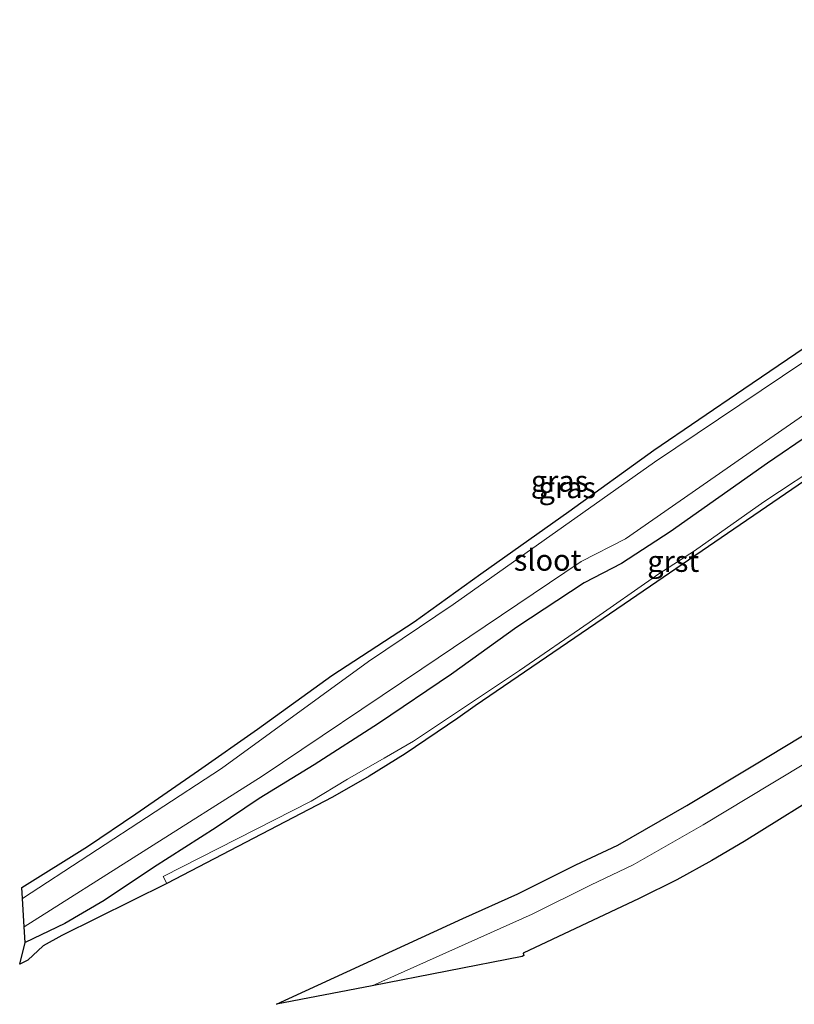
# Model space of a CAD drawing. Units: metres. Extents: x 139998 to 143378, y 431250 to 437442.
# Drawn here: x 142306 to 142398, y 431982 to 432098 of the extents above; entities that cross this region are included whole.
import ezdxf
from ezdxf.enums import TextEntityAlignment as Align

# ---------------------------------------------------------------- set-up
doc = ezdxf.new("R2010")
doc.units = ezdxf.units.M
for name, color, linetype, lineweight in [('B-ME-GW-INSTEEKWATERGANG-L-B1', 10, 'Continuous', 25), ('B-ME-IE-GRASLAND-GV-B6', 93, 'Continuous', 18), ('B-ME-KG-KADASTRAAL-OPNAMEDTMGRENS-L-B1', 10, 'Continuous', 25), ('B-ME-OG-WATER-GV-B6', 153, 'Continuous', 18), ('B-ME-VH-VERH_SOORT-GV-B6', 8, 'Continuous', 18)]:
    doc.layers.add(name, color=color, linetype=linetype, lineweight=lineweight)
doc.styles.add('NLCS-ISO', font='NLCS-ISO.TTF')

msp = doc.modelspace()

# ---------------------------------------------------------------- linework, layer by layer
at = {"layer": 'B-ME-GW-INSTEEKWATERGANG-L-B1'}
msp.add_polyline3d([(142421.348, 432098.39, 2.9827), (142426.943, 432088.546, 3.12), (142430.958, 432081.153, 3.215), (142433.316, 432075.469, 3.199), (142431.636, 432072.993, 3.118), (142424.417, 432066.881, 2.831), (142415.273, 432060.168, 2.708), (142404.593, 432053.042, 2.481), (142394.484, 432046.143, 2.371), (142382.987, 432038.06, 2.342), (142377.27, 432034.318, 2.301), (142372.863, 432032.056, 2.26), (142364.926, 432026.825, 2.165), (142357.23, 432021.301, 2.087), (142348.61, 432015.463, 2.068), (142341.026, 432010.607, 2.153), (142334.552, 432006.618, 2.215), (142329.472, 432003.203, 2.21), (142322.078, 431998.517, 2.173), (142316.273, 431994.61, 2.245), (142311.654, 431991.92, 2.287), (142306.957, 431989.67, 2.279)], dxfattribs=at)
at = {"layer": 'B-ME-IE-GRASLAND-GV-B6'}
for points in [[(142401.2505, 432059.7889, 0.95), (142381.1417, 432046.2581, 0.95), (142357.4357, 432029.4985, 0.95), (142347.4521, 432022.7773, 0.95), (142330.1065, 432010.1829, 0.95), (142306.6646, 431994.8483, 0.95), (142306.59, 431996.169, 1.613), (142314.324, 432000.968, 1.679), (142320.003, 432004.839, 1.517), (142327.383, 432009.942, 1.491), (142334.371, 432014.795, 1.697), (142343.112, 432021.121, 1.706), (142352.83, 432027.457, 1.528), (142360.696, 432033.091, 1.524), (142371.068, 432040.449, 1.641), (142381.054, 432047.69, 1.614), (142391.674, 432054.917, 1.605), (142400.866, 432061.144, 1.492)], [(142404.593, 432053.042, 2.481), (142394.484, 432046.143, 2.371), (142382.987, 432038.06, 2.342), (142377.27, 432034.318, 2.301), (142372.863, 432032.056, 2.26), (142364.926, 432026.825, 2.165), (142357.23, 432021.301, 2.087), (142348.61, 432015.463, 2.068), (142341.026, 432010.607, 2.153), (142334.552, 432006.618, 2.215), (142329.472, 432003.203, 2.21), (142322.078, 431998.517, 2.173), (142316.273, 431994.61, 2.245), (142311.654, 431991.92, 2.287), (142306.957, 431989.67, 2.279), (142306.8525, 431991.5201, 0.95), (142334.9222, 432009.2495, 0.95), (142353.7067, 432021.9047, 0.95), (142372.4912, 432034.56, 0.95), (142377.717, 432037.2299, 0.95), (142394.761, 432049.0454, 0.95), (142411.8051, 432060.8609, 0.95)], [(142307.2679, 431987.5782, 2.2894), (142306.3203, 431987.1005, 2.285), (142306.957, 431989.67, 2.279), (142311.654, 431991.92, 2.287), (142316.273, 431994.61, 2.245), (142322.078, 431998.517, 2.173), (142329.472, 432003.203, 2.21), (142334.552, 432006.618, 2.215), (142341.026, 432010.607, 2.153), (142348.61, 432015.463, 2.068), (142357.23, 432021.301, 2.087), (142364.926, 432026.825, 2.165), (142372.863, 432032.056, 2.26), (142377.27, 432034.318, 2.301), (142382.987, 432038.06, 2.342), (142394.484, 432046.143, 2.371), (142404.593, 432053.042, 2.481)], [(142401.5424, 432046.5421, 2.5565), (142394.0334, 432041.5771, 2.467), (142385.8685, 432035.8029, 2.4145), (142381.6445, 432033.1206, 2.3761), (142373.4653, 432027.3666, 2.3269), (142365.2189, 432021.7109, 2.2661), (142352.7584, 432013.3897, 2.2134), (142349.2976, 432011.3844, 2.2466), (142344.9446, 432008.9232, 2.1843), (142340.6681, 432006.331, 2.2345), (142323.238, 431997.454, 2.216), (142323.6777, 431996.6408, 2.2686), (142311.2739, 431990.5061, 2.2758), (142309.0718, 431989.2683, 2.2851), (142307.2679, 431987.5782, 2.2894)], [(142403.9569, 432013.8302, 0.95), (142394.9158, 432008.3542, 0.95), (142386.8928, 432003.5471, 0.95), (142378.6268, 431998.8143, 0.95), (142373.5952, 431996.431, 0.95), (142366.7252, 431993.0201, 0.95), (142347.8512, 431984.5758, 0.95), (142336.5944, 431982.3893, 2.36), (142358.552, 431992.51, 2.731), (142365.054, 431995.419, 2.598), (142371.89, 431998.813, 2.609), (142376.828, 432001.152, 2.609), (142384.946, 432005.8, 2.53), (142392.932, 432010.585, 2.552), (142401.955, 432016.05, 2.643)]]:
    msp.add_polyline3d(points, dxfattribs=at)
at = {"layer": 'B-ME-KG-KADASTRAAL-OPNAMEDTMGRENS-L-B1'}
for points in [[(142413.1119, 432053.8204, 2.755), (142395.1162, 432041.5005, 2.5146), (142377.5676, 432029.5239, 2.3801), (142360.0191, 432017.5472, 2.2456), (142357.9854, 432016.0891, 2.2358), (142351.7629, 432011.9008, 2.2817), (142347.5251, 432009.2644, 2.2849), (142343.176, 432006.7976, 2.2784), (142323.6777, 431996.6408, 2.2686), (142311.2739, 431990.5061, 2.2758), (142309.0718, 431989.2683, 2.2851), (142307.2679, 431987.5782, 2.2894), (142306.3203, 431987.1005, 2.285), (142306.957, 431989.67, 2.279), (142306.8525, 431991.5201, 0.95), (142306.6646, 431994.8483, 0.95), (142306.59, 431996.169, 1.613), (142314.324, 432000.968, 1.679), (142320.003, 432004.839, 1.517), (142327.383, 432009.942, 1.491), (142334.371, 432014.795, 1.697), (142343.112, 432021.121, 1.706), (142352.83, 432027.457, 1.528), (142360.696, 432033.091, 1.524), (142371.068, 432040.449, 1.641), (142381.054, 432047.69, 1.614), (142391.674, 432054.917, 1.605), (142400.866, 432061.144, 1.492)], [(142413.1119, 432053.8204, 2.755), (142395.1162, 432041.5005, 2.5146), (142377.5676, 432029.5239, 2.3801), (142360.0191, 432017.5472, 2.2456), (142357.9854, 432016.0891, 2.2358), (142351.7629, 432011.9008, 2.2817), (142347.5251, 432009.2644, 2.2849), (142343.176, 432006.7976, 2.2784), (142323.6777, 431996.6408, 2.2686), (142311.2739, 431990.5061, 2.2758), (142309.0718, 431989.2683, 2.2851), (142307.2679, 431987.5782, 2.2894), (142306.3203, 431987.1005, 2.285), (142306.957, 431989.67, 2.279), (142306.8525, 431991.5201, 0.95), (142306.6646, 431994.8483, 0.95), (142306.59, 431996.169, 1.613), (142314.324, 432000.968, 1.679), (142320.003, 432004.839, 1.517), (142327.383, 432009.942, 1.491), (142334.371, 432014.795, 1.697), (142343.112, 432021.121, 1.706), (142352.83, 432027.457, 1.528), (142360.696, 432033.091, 1.524), (142371.068, 432040.449, 1.641), (142381.054, 432047.69, 1.614), (142391.674, 432054.917, 1.605), (142400.866, 432061.144, 1.492)], [(142413.1119, 432053.8204, 2.755), (142395.1162, 432041.5005, 2.5146), (142377.5676, 432029.5239, 2.3801), (142360.0191, 432017.5472, 2.2456), (142357.9854, 432016.0891, 2.2358), (142351.7629, 432011.9008, 2.2817), (142347.5251, 432009.2644, 2.2849), (142343.176, 432006.7976, 2.2784), (142323.6777, 431996.6408, 2.2686), (142311.2739, 431990.5061, 2.2758), (142309.0718, 431989.2683, 2.2851), (142307.2679, 431987.5782, 2.2894), (142306.3203, 431987.1005, 2.285), (142306.957, 431989.67, 2.279), (142306.8525, 431991.5201, 0.95), (142306.6646, 431994.8483, 0.95), (142306.59, 431996.169, 1.613), (142314.324, 432000.968, 1.679), (142320.003, 432004.839, 1.517), (142327.383, 432009.942, 1.491), (142334.371, 432014.795, 1.697), (142343.112, 432021.121, 1.706), (142352.83, 432027.457, 1.528), (142360.696, 432033.091, 1.524), (142371.068, 432040.449, 1.641), (142381.054, 432047.69, 1.614), (142391.674, 432054.917, 1.605), (142400.866, 432061.144, 1.492)], [(142413.1119, 432053.8204, 2.755), (142395.1162, 432041.5005, 2.5146), (142377.5676, 432029.5239, 2.3801), (142360.0191, 432017.5472, 2.2456), (142357.9854, 432016.0891, 2.2358), (142351.7629, 432011.9008, 2.2817), (142347.5251, 432009.2644, 2.2849), (142343.176, 432006.7976, 2.2784), (142323.6777, 431996.6408, 2.2686), (142311.2739, 431990.5061, 2.2758), (142309.0718, 431989.2683, 2.2851), (142307.2679, 431987.5782, 2.2894), (142306.3203, 431987.1005, 2.285), (142306.957, 431989.67, 2.279), (142306.8525, 431991.5201, 0.95), (142306.6646, 431994.8483, 0.95), (142306.59, 431996.169, 1.613), (142314.324, 432000.968, 1.679), (142320.003, 432004.839, 1.517), (142327.383, 432009.942, 1.491), (142334.371, 432014.795, 1.697), (142343.112, 432021.121, 1.706), (142352.83, 432027.457, 1.528), (142360.696, 432033.091, 1.524), (142371.068, 432040.449, 1.641), (142381.054, 432047.69, 1.614), (142391.674, 432054.917, 1.605), (142400.866, 432061.144, 1.492)], [(142402.462, 432008.26, 0.95), (142391.71, 432001.582, 0.95), (142387.918, 431999.317, 0.95), (142383.768, 431997.066, 0.95), (142379.356, 431994.87, 0.95), (142365.655, 431988.41, 0.95), (142365.746, 431988.135, 0.95), (142365.542, 431988.012, 0.95), (142347.8512, 431984.5758, 0.95), (142336.5944, 431982.3893, 2.36), (142358.552, 431992.51, 2.731), (142365.054, 431995.419, 2.598), (142371.89, 431998.813, 2.609), (142376.828, 432001.152, 2.609), (142384.946, 432005.8, 2.53), (142392.932, 432010.585, 2.552), (142401.955, 432016.05, 2.643)], [(142402.462, 432008.26, 0.95), (142391.71, 432001.582, 0.95), (142387.918, 431999.317, 0.95), (142383.768, 431997.066, 0.95), (142379.356, 431994.87, 0.95), (142365.655, 431988.41, 0.95), (142365.746, 431988.135, 0.95), (142365.542, 431988.012, 0.95), (142347.8512, 431984.5758, 0.95), (142336.5944, 431982.3893, 2.36), (142358.552, 431992.51, 2.731), (142365.054, 431995.419, 2.598), (142371.89, 431998.813, 2.609), (142376.828, 432001.152, 2.609), (142384.946, 432005.8, 2.53), (142392.932, 432010.585, 2.552), (142401.955, 432016.05, 2.643)], [(142402.462, 432008.26, 0.95), (142391.71, 432001.582, 0.95), (142387.918, 431999.317, 0.95), (142383.768, 431997.066, 0.95), (142379.356, 431994.87, 0.95), (142365.655, 431988.41, 0.95), (142365.746, 431988.135, 0.95), (142365.542, 431988.012, 0.95), (142347.8512, 431984.5758, 0.95), (142336.5944, 431982.3893, 2.36), (142358.552, 431992.51, 2.731), (142365.054, 431995.419, 2.598), (142371.89, 431998.813, 2.609), (142376.828, 432001.152, 2.609), (142384.946, 432005.8, 2.53), (142392.932, 432010.585, 2.552), (142401.955, 432016.05, 2.643)], [(142402.462, 432008.26, 0.95), (142391.71, 432001.582, 0.95), (142387.918, 431999.317, 0.95), (142383.768, 431997.066, 0.95), (142379.356, 431994.87, 0.95), (142365.655, 431988.41, 0.95), (142365.746, 431988.135, 0.95), (142365.542, 431988.012, 0.95), (142347.8512, 431984.5758, 0.95), (142336.5944, 431982.3893, 2.36), (142358.552, 431992.51, 2.731), (142365.054, 431995.419, 2.598), (142371.89, 431998.813, 2.609), (142376.828, 432001.152, 2.609), (142384.946, 432005.8, 2.53), (142392.932, 432010.585, 2.552), (142401.955, 432016.05, 2.643)]]:
    msp.add_polyline3d(points, dxfattribs=at)
at = {"layer": 'B-ME-OG-WATER-GV-B6'}
for points in [[(142334.9222, 432009.2495, 0.95), (142306.8525, 431991.5201, 0.95), (142306.6646, 431994.8483, 0.95), (142330.1065, 432010.1829, 0.95), (142347.4521, 432022.7773, 0.95), (142357.4357, 432029.4985, 0.95), (142381.1417, 432046.2581, 0.95), (142401.2505, 432059.7889, 0.95), (142426.7111, 432078.6279, 0.95), (142429.2267, 432078.6651, 0.95), (142430.1629, 432077.0404, 0.95), (142428.6469, 432074.4208, 0.95), (142411.8051, 432060.8609, 0.95), (142394.761, 432049.0454, 0.95), (142377.717, 432037.2299, 0.95), (142372.4912, 432034.56, 0.95), (142353.7067, 432021.9047, 0.95), (142334.9222, 432009.2495, 0.95)], [(142402.462, 432008.26, 0.95), (142391.71, 432001.582, 0.95), (142387.918, 431999.317, 0.95), (142383.768, 431997.066, 0.95), (142379.356, 431994.87, 0.95), (142365.655, 431988.41, 0.95), (142365.746, 431988.135, 0.95), (142365.542, 431988.012, 0.95), (142347.8512, 431984.5758, 0.95), (142366.7252, 431993.0201, 0.95), (142373.5952, 431996.431, 0.95), (142378.6268, 431998.8143, 0.95), (142386.8928, 432003.5471, 0.95), (142394.9158, 432008.3542, 0.95), (142403.9569, 432013.8302, 0.95)]]:
    msp.add_polyline3d(points, dxfattribs=at)
at = {"layer": 'B-ME-VH-VERH_SOORT-GV-B6'}
for points in [[(142413.1119, 432053.8204, 2.755), (142395.1162, 432041.5005, 2.5146), (142377.5676, 432029.5239, 2.3801), (142360.0191, 432017.5472, 2.2456), (142357.9854, 432016.0891, 2.2358), (142351.7629, 432011.9008, 2.2817), (142347.5251, 432009.2644, 2.2849), (142343.176, 432006.7976, 2.2784)], [(142343.176, 432006.7976, 2.2784), (142323.6777, 431996.6408, 2.2686), (142323.238, 431997.454, 2.216), (142340.6681, 432006.331, 2.2345), (142344.9446, 432008.9232, 2.1843), (142349.2976, 432011.3844, 2.2466), (142352.7584, 432013.3897, 2.2134), (142365.2189, 432021.7109, 2.2661), (142373.4653, 432027.3666, 2.3269), (142381.6445, 432033.1206, 2.3761), (142385.8685, 432035.8029, 2.4145), (142394.0334, 432041.5771, 2.467), (142401.5424, 432046.5421, 2.5565)]]:
    msp.add_polyline3d(points, dxfattribs=at)

# ---------------------------------------------------------------- texts
at = {"layer": 'B-ME-IE-GRASLAND-GV-B6', "ltscale": 0.2, "style": 'NLCS-ISO'}
for p in [(142369.953, 432044.03), (142370.8751, 432043.2706)]:
    msp.add_text('gras', height=2.5, dxfattribs=at).set_placement(p, align=Align.MIDDLE_CENTER)
at = {"layer": 'B-ME-OG-WATER-GV-B6', "ltscale": 0.2, "style": 'NLCS-ISO'}
msp.add_text('sloot', height=2.5, dxfattribs=at).set_placement((142368.5585, 432034.7226), align=Align.MIDDLE_CENTER)
at = {"layer": 'B-ME-VH-VERH_SOORT-GV-B6', "ltscale": 0.2, "style": 'NLCS-ISO'}
msp.add_text('grst', height=2.5, dxfattribs=at).set_placement((142383.3625, 432034.5868), align=Align.MIDDLE_CENTER)

doc.saveas('drawing.dxf')
